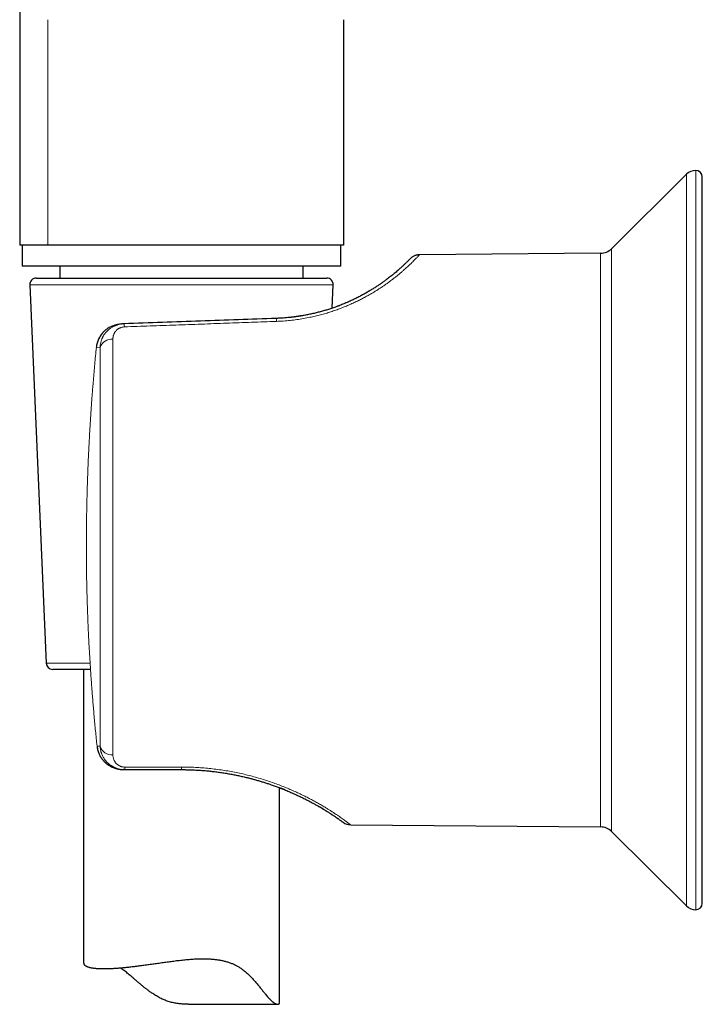
# Model space of a CAD drawing. Units: millimetres. Extents: x 8 to 995, y 12 to 852.
# Drawn here: x 264 to 316, y 593 to 668 of the extents above; entities that cross this region are included whole.
import ezdxf

# ---------------------------------------------------------------- set-up
doc = ezdxf.new("R2010")
doc.units = ezdxf.units.MM

msp = doc.modelspace()

# ---------------------------------------------------------------- linework, layer by layer
at = {"color": 7, "linetype": 'Continuous', "lineweight": 30}
for p, q in [((263.714, 673.373), (263.714, 668.173)), ((263.714, 668.173), (263.714, 650.873)), ((288.514, 668.173), (288.514, 650.873)), ((314.81, 656.323), (309.061, 650.613)), ((316.014, 600.425), (316.014, 656.113)), ((265.879, 650.873), (263.714, 650.873)), ((263.914, 650.873), (263.914, 649.273)), ((288.514, 650.873), (265.879, 650.873)), ((288.314, 649.273), (288.314, 650.873)), ((308.226, 650.265), (294.34, 650.144)), ((276.114, 649.273), (263.914, 649.273)), ((266.799, 649.273), (266.799, 648.357)), ((288.314, 649.273), (276.114, 649.273)), ((285.43, 648.357), (285.43, 649.273)), ((264.487, 647.836), (265.744, 618.836)), ((264.986, 648.357), (287.242, 648.357)), ((287.665, 646.057), (287.742, 647.836)), ((271.521, 644.855), (271.518, 644.855)), ((271.521, 644.855), (271.543, 644.856)), ((271.707, 644.862), (271.543, 644.856)), ((269.588, 643.054), (269.587, 643.048)), ((268.315, 618.357), (266.243, 618.357)), ((269.137, 618.357), (268.315, 618.357)), ((268.614, 618.357), (268.614, 595.821)), ((271.664, 610.669), (271.77, 610.669)), ((271.77, 610.669), (276.114, 610.669)), ((283.614, 592.779), (283.614, 609.284)), ((284.062, 609.107), (284.157, 609.068)), ((286.641, 607.84), (286.646, 607.837)), ((287.471, 607.333), (287.474, 607.331)), ((287.702, 607.183), (287.703, 607.182)), ((289.074, 606.44), (308.226, 606.273)), ((309.061, 605.925), (314.81, 600.215)), ((276.642, 592.675), (283.492, 592.675))]:
    msp.add_line(p, q, dxfattribs=at)
at = {"color": 252, "linetype": 'Continuous', "lineweight": 0}
for p, q in [((265.879, 668.173), (265.879, 650.873)), ((314.81, 600.215), (314.81, 656.323)), ((315.514, 599.925), (315.514, 656.613)), ((308.226, 606.273), (308.226, 650.265)), ((309.061, 650.613), (309.061, 605.925)), ((266.928, 647.836), (264.487, 647.836)), ((287.742, 647.836), (266.928, 647.836)), ((269.586, 643.041), (269.872, 643.051)), ((265.744, 618.836), (267.921, 618.836)), ((267.921, 618.836), (269.108, 618.836)), ((269.872, 612.472), (269.64, 612.472)), ((276.106, 610.868), (271.762, 610.866))]:
    msp.add_line(p, q, dxfattribs=at)
at = {"color": 252, "linetype": 'Continuous', "lineweight": 0, "flags": 128}
for points in [[(269.585, 643.049), (269.585, 643.048), (269.586, 643.041)], [(268.822, 627.275), (268.822, 627.275), (268.824, 627.272)], [(269.639, 612.465), (269.638, 612.466), (269.64, 612.472)]]:
    msp.add_lwpolyline(points, dxfattribs=at)
at = {"color": 7, "linetype": 'Continuous', "lineweight": 30, "flags": 128}
msp.add_lwpolyline([(268.98, 621.18), (268.979, 621.181), (268.976, 621.184), (268.978, 621.187)], dxfattribs=at)
at = {"color": 7, "linetype": 'Continuous', "lineweight": 30}
for centre, radius, start, end in [((315.514, 655.613), 1, 90, 134.80311), ((315.514, 656.113), 0.5, 0, 90), ((308.215, 651.465), 1.2, 270.5, 314.80311), ((264.986, 647.857), 0.5, 90, 182.48126), ((287.242, 647.857), 0.5, 357.51874, 90), ((266.243, 618.857), 0.5, 182.48126, 270), ((289.082, 607.441), 1, 233.88273, 269.50271), ((308.215, 605.073), 1.2, 45.19689, 89.5), ((315.514, 600.925), 1, 225.19689, 270), ((315.514, 600.425), 0.5, 270, 360)]:
    msp.add_arc(centre, radius, start, end, dxfattribs=at)
at = {"color": 252, "linetype": 'Continuous', "lineweight": 0}
for centre, radius, start, end in [((270.445, 644.603), 1.288, 0.59489, 11.58656), ((282.288, 645.03), 1.102, 0.49875, 12.51996), ((270.761, 642.728), 0.945, 84.2795, 160.06716), ((270.775, 612.754), 0.947, 197.36896, 274.80392), ((273.511, 610.845), 1.749, 179.29886, 185.76805), ((277.88, 610.846), 1.774, 179.3021, 185.7274)]:
    msp.add_arc(centre, radius, start, end, dxfattribs=at)
for points, knots in [([(283.39, 645.04), (283.565, 645.048), (283.912, 645.064), (284.43, 645.11), (284.944, 645.172), (285.452, 645.252), (285.926, 645.343), (286.364, 645.44), (286.767, 645.541), (287.163, 645.652), (287.552, 645.772), (287.934, 645.901), (288.304, 646.037), (288.661, 646.179), (289.007, 646.325), (289.342, 646.477), (289.669, 646.634), (289.987, 646.796), (290.277, 646.952), (290.54, 647.1), (290.779, 647.241), (291.011, 647.383), (291.236, 647.525), (291.454, 647.668), (291.664, 647.812), (291.882, 647.966), (292.107, 648.13), (292.335, 648.303), (292.551, 648.473), (292.755, 648.64), (292.945, 648.799), (293.107, 648.94), (293.244, 649.062), (293.362, 649.169), (293.474, 649.272), (293.579, 649.371), (293.678, 649.465), (293.783, 649.569), (293.893, 649.677), (294, 649.786), (294.093, 649.881), (294.171, 649.963), (294.234, 650.029), (294.281, 650.08), (294.315, 650.116), (294.326, 650.128), (294.331, 650.134)], [0, 0, 0, 0, 0.026123, 0.052156, 0.078173, 0.10425, 0.130462, 0.152112, 0.173738, 0.195381, 0.217083, 0.238884, 0.260825, 0.282134, 0.303494, 0.324939, 0.346503, 0.368221, 0.390126, 0.408291, 0.426544, 0.444902, 0.463384, 0.482004, 0.500781, 0.519729, 0.543271, 0.567048, 0.591086, 0.615411, 0.640049, 0.663858, 0.682229, 0.700744, 0.71941, 0.738238, 0.757233, 0.776405, 0.804541, 0.832951, 0.861655, 0.890674, 0.919473, 0.947406, 0.975407, 1, 1, 1, 1]), ([(269.586, 643.041), (269.59, 643.074), (269.598, 643.142), (269.616, 643.243), (269.639, 643.344), (269.668, 643.445), (269.702, 643.545), (269.743, 643.644), (269.791, 643.748), (269.85, 643.855), (269.92, 643.966), (269.981, 644.05), (270.026, 644.106), (270.052, 644.138), (270.08, 644.17), (270.108, 644.201), (270.137, 644.232), (270.168, 644.263), (270.199, 644.293), (270.247, 644.338), (270.317, 644.398), (270.414, 644.473), (270.511, 644.538), (270.605, 644.594), (270.67, 644.628), (270.715, 644.651), (270.74, 644.662), (270.765, 644.674), (270.79, 644.685), (270.816, 644.696), (270.87, 644.719), (270.95, 644.748), (271.054, 644.78), (271.149, 644.805), (271.235, 644.823), (271.316, 644.836), (271.39, 644.846), (271.456, 644.851), (271.497, 644.854), (271.517, 644.855), (271.521, 644.855)], [0, 0, 0, 0, 0.03478, 0.06995, 0.10552, 0.141495, 0.177882, 0.214689, 0.251921, 0.295693, 0.341094, 0.388133, 0.402308, 0.416626, 0.431088, 0.445692, 0.460441, 0.475332, 0.490368, 0.505547, 0.544002, 0.586421, 0.632803, 0.665591, 0.700105, 0.709431, 0.718875, 0.728438, 0.738119, 0.747919, 0.757838, 0.799098, 0.836745, 0.870779, 0.901201, 0.92801, 0.956441, 0.979227, 0.99637, 1, 1, 1, 1]), ([(271.707, 644.862), (271.662, 644.86), (271.573, 644.855), (271.439, 644.836), (271.329, 644.813), (271.242, 644.79), (271.177, 644.77), (271.112, 644.748), (271.049, 644.724), (270.986, 644.698), (270.905, 644.66), (270.807, 644.608), (270.694, 644.537), (270.61, 644.475), (270.551, 644.428), (270.515, 644.398), (270.48, 644.366), (270.446, 644.334), (270.412, 644.301), (270.379, 644.266), (270.332, 644.214), (270.272, 644.143), (270.202, 644.047), (270.143, 643.956), (270.095, 643.871), (270.066, 643.814), (270.048, 643.774), (270.038, 643.753), (270.029, 643.732), (270.019, 643.71), (270.01, 643.688), (269.994, 643.648), (269.972, 643.586), (269.944, 643.498), (269.919, 643.4), (269.897, 643.293), (269.88, 643.175), (269.875, 643.093), (269.872, 643.051)], [0, 0, 0, 0, 0.044121, 0.088536, 0.133312, 0.15586, 0.178523, 0.201308, 0.224223, 0.247277, 0.270476, 0.315076, 0.360993, 0.408272, 0.424509, 0.440906, 0.457466, 0.474189, 0.491077, 0.508131, 0.525352, 0.566061, 0.608766, 0.653482, 0.684103, 0.715608, 0.724006, 0.732465, 0.740985, 0.749566, 0.758207, 0.76691, 0.797528, 0.831437, 0.868638, 0.909132, 0.952919, 1, 1, 1, 1]), ([(271.733, 644.617), (272.392, 644.641), (273.706, 644.688), (275.669, 644.759), (277.618, 644.83), (279.555, 644.9), (281.477, 644.97), (282.754, 645.017), (283.39, 645.04)], [0, 0, 0, 0, 0.169577, 0.337989, 0.505238, 0.671323, 0.836243, 1, 1, 1, 1]), ([(270.855, 643.669), (270.855, 643.691), (270.856, 643.735), (270.862, 643.801), (270.872, 643.865), (270.887, 643.929), (270.905, 643.992), (270.928, 644.055), (270.956, 644.117), (270.988, 644.176), (271.024, 644.233), (271.069, 644.293), (271.124, 644.355), (271.184, 644.41), (271.241, 644.453), (271.291, 644.486), (271.345, 644.516), (271.403, 644.544), (271.465, 644.567), (271.54, 644.59), (271.629, 644.609), (271.699, 644.614), (271.733, 644.617)], [0, 0, 0, 0, 0.052911, 0.1052556, 0.1571355, 0.2086552, 0.2599214, 0.3138195, 0.3663579, 0.4176842, 0.4679562, 0.5173421, 0.5835069, 0.6463425, 0.686692, 0.7260351, 0.7645899, 0.8047389, 0.8441715, 0.8832523, 0.9423321, 1, 1, 1, 1]), ([(268.824, 627.272), (268.824, 627.502), (268.823, 627.964), (268.825, 628.655), (268.831, 629.347), (268.838, 629.929), (268.846, 630.4), (268.853, 630.761), (268.86, 631.123), (268.869, 631.486), (268.878, 631.847), (268.891, 632.32), (268.909, 632.909), (268.935, 633.623), (268.958, 634.185), (268.976, 634.594), (268.987, 634.845), (268.999, 635.097), (269.012, 635.352), (269.024, 635.6), (269.037, 635.84), (269.054, 636.168), (269.078, 636.594), (269.11, 637.125), (269.144, 637.668), (269.179, 638.2), (269.216, 638.72), (269.243, 639.099), (269.262, 639.352), (269.272, 639.473), (269.281, 639.59), (269.29, 639.708), (269.299, 639.826), (269.321, 640.1), (269.356, 640.537), (269.408, 641.14), (269.463, 641.76), (269.523, 642.395), (269.565, 642.824), (269.586, 643.041)], [0, 0, 0, 0, 0.043752, 0.087488, 0.131113, 0.175004, 0.197819, 0.220588, 0.243446, 0.266435, 0.289597, 0.31196, 0.356314, 0.401436, 0.447501, 0.463251, 0.47913, 0.495142, 0.511291, 0.527582, 0.542345, 0.55691, 0.589866, 0.623555, 0.657998, 0.693215, 0.724858, 0.757121, 0.765546, 0.772926, 0.780348, 0.787812, 0.795319, 0.802868, 0.84024, 0.878632, 0.918051, 0.958506, 1, 1, 1, 1]), ([(268.978, 621.187), (268.969, 621.383), (268.951, 621.772), (268.927, 622.35), (268.906, 622.918), (268.888, 623.479), (268.872, 624.038), (268.857, 624.634), (268.844, 625.267), (268.834, 625.935), (268.827, 626.603), (268.825, 627.049), (268.824, 627.272)], [0, 0, 0, 0, 0.096792, 0.191739, 0.28509, 0.37713, 0.468182, 0.560914, 0.670644, 0.780247, 0.890195, 1, 1, 1, 1]), ([(269.64, 612.472), (269.62, 612.669), (269.579, 613.059), (269.522, 613.638), (269.469, 614.204), (269.418, 614.757), (269.379, 615.209), (269.349, 615.561), (269.327, 615.818), (269.306, 616.073), (269.286, 616.324), (269.267, 616.572), (269.247, 616.832), (269.226, 617.107), (269.198, 617.492), (269.164, 617.97), (269.127, 618.536), (269.092, 619.09), (269.06, 619.631), (269.03, 620.16), (269.003, 620.677), (268.986, 621.019), (268.978, 621.187)], [0, 0, 0, 0, 0.068142, 0.134746, 0.199816, 0.263358, 0.325379, 0.355282, 0.384822, 0.414001, 0.44282, 0.471281, 0.499386, 0.532537, 0.565618, 0.632, 0.696883, 0.760296, 0.82227, 0.882845, 0.94207, 1, 1, 1, 1]), ([(271.642, 610.669), (271.641, 610.669), (271.631, 610.669), (271.607, 610.67), (271.567, 610.671), (271.516, 610.674), (271.455, 610.679), (271.383, 610.688), (271.302, 610.7), (271.234, 610.714), (271.182, 610.726), (271.148, 610.735), (271.114, 610.744), (271.078, 610.754), (271.041, 610.765), (271.004, 610.778), (270.928, 610.804), (270.82, 610.848), (270.686, 610.914), (270.592, 610.97), (270.532, 611.008), (270.5, 611.029), (270.47, 611.05), (270.441, 611.072), (270.414, 611.092), (270.387, 611.113), (270.361, 611.134), (270.319, 611.169), (270.261, 611.221), (270.19, 611.291), (270.124, 611.363), (270.063, 611.436), (270.006, 611.51), (269.955, 611.585), (269.907, 611.661), (269.852, 611.758), (269.794, 611.879), (269.737, 612.025), (269.692, 612.173), (269.659, 612.322), (269.646, 612.422), (269.64, 612.472)], [0, 0, 0, 0, 0.00034, 0.010519, 0.024294, 0.041665, 0.062631, 0.087076, 0.115086, 0.146659, 0.158094, 0.169934, 0.182178, 0.194826, 0.207878, 0.221335, 0.235196, 0.289992, 0.340976, 0.388149, 0.401323, 0.414166, 0.426678, 0.438859, 0.450709, 0.462229, 0.473417, 0.484275, 0.518871, 0.55271, 0.585795, 0.618127, 0.649708, 0.680542, 0.710631, 0.739977, 0.793638, 0.846447, 0.898428, 0.949604, 1, 1, 1, 1]), ([(269.872, 612.472), (269.874, 612.435), (269.879, 612.364), (269.893, 612.261), (269.91, 612.167), (269.93, 612.084), (269.95, 612.011), (269.966, 611.961), (269.977, 611.93), (269.982, 611.914), (269.987, 611.899), (269.993, 611.885), (269.998, 611.871), (270.018, 611.819), (270.055, 611.734), (270.116, 611.618), (270.167, 611.534), (270.206, 611.476), (270.229, 611.443), (270.253, 611.411), (270.277, 611.38), (270.301, 611.35), (270.326, 611.321), (270.371, 611.27), (270.439, 611.199), (270.534, 611.113), (270.614, 611.05), (270.677, 611.005), (270.721, 610.976), (270.765, 610.948), (270.809, 610.922), (270.854, 610.897), (270.899, 610.873), (270.972, 610.838), (271.075, 610.794), (271.211, 610.748), (271.348, 610.713), (271.488, 610.688), (271.629, 610.672), (271.723, 610.67), (271.77, 610.669)], [0, 0, 0, 0, 0.0404825, 0.0783437, 0.1135839, 0.1462033, 0.1727412, 0.1972502, 0.2033342, 0.2092791, 0.2150849, 0.2207516, 0.2262792, 0.2316678, 0.281242, 0.3286068, 0.3737725, 0.3884904, 0.4029606, 0.4171838, 0.4311604, 0.4448912, 0.4583766, 0.4716174, 0.5173264, 0.561688, 0.6047357, 0.6227942, 0.640621, 0.6582193, 0.6755924, 0.6927437, 0.7096767, 0.7263951, 0.7733916, 0.8197005, 0.8654167, 0.9106379, 0.9554648, 1, 1, 1, 1]), ([(271.762, 610.866), (271.738, 610.867), (271.69, 610.868), (271.618, 610.876), (271.555, 610.888), (271.498, 610.903), (271.448, 610.92), (271.399, 610.939), (271.339, 610.968), (271.269, 611.007), (271.208, 611.052), (271.161, 611.091), (271.128, 611.123), (271.095, 611.157), (271.057, 611.203), (271.014, 611.261), (270.971, 611.333), (270.934, 611.409), (270.902, 611.496), (270.875, 611.593), (270.858, 611.701), (270.856, 611.774), (270.855, 611.811)], [0, 0, 0, 0, 0.0374673, 0.0746425, 0.1121102, 0.1407549, 0.1701135, 0.2003976, 0.2318003, 0.2888956, 0.3486772, 0.3798166, 0.4118901, 0.4449712, 0.4791269, 0.5409967, 0.6046068, 0.6702419, 0.7381616, 0.8243327, 0.911475, 1, 1, 1, 1]), ([(289.074, 606.44), (289.072, 606.442), (289.069, 606.444), (289.042, 606.465), (288.999, 606.497), (288.939, 606.543), (288.862, 606.601), (288.767, 606.671), (288.654, 606.754), (288.524, 606.848), (288.376, 606.953), (288.22, 607.062), (288.057, 607.173), (287.892, 607.284), (287.715, 607.401), (287.526, 607.522), (287.326, 607.648), (287.097, 607.788), (286.837, 607.943), (286.543, 608.112), (286.233, 608.284), (285.906, 608.458), (285.561, 608.634), (285.199, 608.81), (284.82, 608.986), (284.426, 609.159), (284.018, 609.329), (283.595, 609.495), (283.159, 609.655), (282.71, 609.808), (282.25, 609.954), (281.778, 610.092), (281.295, 610.221), (280.802, 610.34), (280.301, 610.448), (279.792, 610.545), (279.276, 610.63), (278.754, 610.703), (278.229, 610.763), (277.701, 610.81), (277.172, 610.843), (276.639, 610.864), (276.284, 610.866), (276.106, 610.868)], [0, 0, 0, 0, 0.025104, 0.050099, 0.07501, 0.099864, 0.124687, 0.14988, 0.174929, 0.199864, 0.224714, 0.249509, 0.270573, 0.291495, 0.312295, 0.332993, 0.353609, 0.374163, 0.399478, 0.424624, 0.449641, 0.47457, 0.499454, 0.524622, 0.549686, 0.57469, 0.599681, 0.624705, 0.649705, 0.674643, 0.699567, 0.724524, 0.749562, 0.774644, 0.799681, 0.82472, 0.849809, 0.874994, 0.900006, 0.924966, 0.949922, 0.974918, 1, 1, 1, 1])]:
    msp.add_open_spline(points, degree=3, knots=knots, dxfattribs=at)
at = {"color": 7, "linetype": 'Continuous', "lineweight": 30}
for points, knots in [([(294.128, 650.118), (294.101, 650.112), (294.042, 650.098), (293.953, 650.064), (293.863, 650.02), (293.778, 649.967), (293.7, 649.907), (293.653, 649.861), (293.629, 649.838)], [0, 0, 0, 0, 0.142436, 0.315654, 0.488873, 0.661225, 0.831865, 1, 1, 1, 1]), ([(294.331, 650.134), (294.312, 650.135), (294.275, 650.137), (294.216, 650.134), (294.157, 650.126), (294.116, 650.116), (294.096, 650.111)], [0, 0, 0, 0, 0.250566, 0.500805, 0.750642, 1, 1, 1, 1]), ([(294.34, 650.144), (294.307, 650.143), (294.247, 650.141), (294.187, 650.13), (294.16, 650.125)], [0, 0, 0, 0, 0.537494, 1, 1, 1, 1]), ([(294.331, 650.134), (294.332, 650.134), (294.339, 650.143), (294.34, 650.143), (294.34, 650.144)], [0, 0, 0, 0, 0.110255, 1, 1, 1, 1]), ([(293.629, 649.838), (293.629, 649.838), (293.627, 649.836), (293.613, 649.821), (293.59, 649.798), (293.558, 649.765), (293.517, 649.723), (293.47, 649.675), (293.418, 649.624), (293.366, 649.572), (293.307, 649.515), (293.242, 649.452), (293.171, 649.384), (293.091, 649.309), (293.002, 649.225), (292.901, 649.133), (292.793, 649.036), (292.676, 648.934), (292.552, 648.827), (292.418, 648.715), (292.278, 648.6), (292.133, 648.484), (291.983, 648.368), (291.827, 648.249), (291.662, 648.128), (291.49, 648.004), (291.3, 647.872), (291.091, 647.732), (290.862, 647.584), (290.621, 647.435), (290.371, 647.286), (290.109, 647.137), (289.836, 646.99), (289.552, 646.843), (289.256, 646.7), (288.951, 646.559), (288.635, 646.423), (288.309, 646.291), (287.989, 646.17), (287.676, 646.06), (287.373, 645.96), (287.064, 645.865), (286.749, 645.777), (286.428, 645.694), (286.101, 645.617), (285.769, 645.547), (285.46, 645.489), (285.262, 645.457), (285.176, 645.443)], [0, 0, 0, 0, 0.02582, 0.051575, 0.077287, 0.102975, 0.128663, 0.15461, 0.175013, 0.195324, 0.215554, 0.235715, 0.255818, 0.275875, 0.298099, 0.32019, 0.342164, 0.364038, 0.385828, 0.407552, 0.429831, 0.450311, 0.470673, 0.490933, 0.511106, 0.53121, 0.551261, 0.574515, 0.597636, 0.62065, 0.643587, 0.666474, 0.68934, 0.712326, 0.735235, 0.758099, 0.780947, 0.80381, 0.826719, 0.846466, 0.86619, 0.885913, 0.905652, 0.925426, 0.945257, 0.965161, 0.984938, 1, 1, 1, 1]), ([(288.112, 646.217), (288.114, 646.217), (288.136, 646.225), (288.162, 646.235), (288.18, 646.242), (288.187, 646.245)], [0, 0, 0, 0, 0.050419, 0.593098, 1, 1, 1, 1]), ([(288.187, 646.245), (288.19, 646.246), (288.204, 646.252), (288.217, 646.257), (288.22, 646.258), (288.222, 646.258)], [0, 0, 0, 0, 0.110888, 0.555057, 1, 1, 1, 1]), ([(283.364, 645.269), (282.402, 645.235), (280.47, 645.168), (277.565, 645.066), (274.642, 644.964), (272.687, 644.896), (271.707, 644.862)], [0, 0, 0, 0, 0.247754, 0.497006, 0.747754, 1, 1, 1, 1]), ([(283.384, 645.27), (283.381, 645.27), (283.375, 645.269), (283.369, 645.269), (283.365, 645.268)], [0, 0, 0, 0, 0.4992055, 1, 1, 1, 1]), ([(283.826, 645.293), (283.789, 645.29), (283.642, 645.28), (283.494, 645.274), (283.383, 645.27)], [0, 0, 0, 0, 0.25012, 1, 1, 1, 1]), ([(285.178, 645.443), (285.171, 645.442), (285.157, 645.44), (285.135, 645.436), (285.11, 645.432), (285.081, 645.427), (285.048, 645.422), (285.008, 645.416), (284.961, 645.41), (284.902, 645.401), (284.833, 645.392), (284.752, 645.381), (284.63, 645.366), (284.464, 645.347), (284.253, 645.326), (284.032, 645.306), (283.88, 645.296), (283.802, 645.291)], [0, 0, 0, 0, 0.023638, 0.044124, 0.061948, 0.08377, 0.107709, 0.134597, 0.170079, 0.209667, 0.26216, 0.320498, 0.384602, 0.527265, 0.677391, 0.83498, 1, 1, 1, 1]), ([(285.415, 645.483), (285.39, 645.478), (285.286, 645.46), (285.146, 645.437), (284.999, 645.415), (284.903, 645.402), (284.805, 645.389), (284.708, 645.376), (284.613, 645.364), (284.525, 645.354), (284.469, 645.348), (284.445, 645.345)], [0, 0, 0, 0, 0.084651, 0.348927, 0.448545, 0.547917, 0.647055, 0.745973, 0.841864, 0.930797, 1, 1, 1, 1]), ([(270.558, 644.565), (270.551, 644.561), (270.523, 644.546), (270.476, 644.514), (270.412, 644.471), (270.345, 644.42), (270.271, 644.361), (270.194, 644.291), (270.113, 644.209), (270.034, 644.12), (269.958, 644.022), (269.886, 643.917), (269.816, 643.801), (269.751, 643.671), (269.693, 643.53), (269.644, 643.377), (269.606, 643.216), (269.592, 643.105), (269.585, 643.049)], [0, 0, 0, 0, 0.012917, 0.051408, 0.091715, 0.137279, 0.188144, 0.244325, 0.306004, 0.373275, 0.436813, 0.504819, 0.577429, 0.654803, 0.736631, 0.821997, 0.910095, 1, 1, 1, 1]), ([(269.639, 612.465), (269.646, 612.409), (269.66, 612.299), (269.698, 612.142), (269.745, 611.997), (269.799, 611.865), (269.857, 611.745), (269.919, 611.637), (269.982, 611.541), (270.048, 611.452), (270.116, 611.371), (270.183, 611.297), (270.247, 611.233), (270.311, 611.175), (270.376, 611.121), (270.444, 611.068), (270.535, 611.004), (270.65, 610.934), (270.791, 610.861), (270.936, 610.8), (271.077, 610.753), (271.213, 610.718), (271.345, 610.693), (271.45, 610.68), (271.529, 610.674), (271.584, 610.67), (271.621, 610.67), (271.642, 610.669)], [0, 0, 0, 0, 0.056637, 0.110649, 0.161647, 0.209534, 0.254333, 0.296095, 0.334907, 0.370792, 0.408242, 0.44192, 0.471862, 0.50034, 0.529239, 0.558593, 0.58841, 0.641662, 0.69622, 0.750694, 0.801571, 0.848843, 0.893469, 0.939094, 0.955751, 0.975911, 1, 1, 1, 1]), ([(271.664, 610.669), (271.661, 610.669), (271.653, 610.669), (271.646, 610.669), (271.642, 610.669)], [0, 0, 0, 0, 0.417676, 1, 1, 1, 1]), ([(276.113, 610.672), (276.117, 610.671), (276.124, 610.669), (276.131, 610.669), (276.134, 610.669)], [0, 0, 0, 0, 0.501358, 1, 1, 1, 1]), ([(276.114, 610.669), (276.236, 610.668), (276.479, 610.667), (276.844, 610.657), (277.206, 610.642), (277.568, 610.62), (277.927, 610.592), (278.285, 610.558), (278.643, 610.517), (279.001, 610.471), (279.357, 610.418), (279.708, 610.36), (280.055, 610.297), (280.397, 610.229), (280.734, 610.155), (281.042, 610.084), (281.236, 610.034), (281.32, 610.013)], [0, 0, 0, 0, 0.068087, 0.135962, 0.203665, 0.271237, 0.338718, 0.406149, 0.473572, 0.542245, 0.61055, 0.678533, 0.746237, 0.813709, 0.880995, 0.948141, 1, 1, 1, 1]), ([(281.309, 610.016), (281.339, 610.009), (281.402, 609.993), (281.501, 609.967), (281.613, 609.937), (281.737, 609.903), (281.869, 609.866), (282.005, 609.827), (282.141, 609.786), (282.322, 609.732), (282.545, 609.662), (282.804, 609.576), (283.078, 609.482), (283.37, 609.377), (283.683, 609.26), (283.949, 609.154), (284.168, 609.064), (284.335, 608.994), (284.49, 608.927), (284.585, 608.885), (284.632, 608.864)], [0, 0, 0, 0, 0.022604, 0.048784, 0.078589, 0.112048, 0.149182, 0.187824, 0.225977, 0.263647, 0.341035, 0.416378, 0.489759, 0.583778, 0.68036, 0.778823, 0.837194, 0.893618, 0.947869, 1, 1, 1, 1]), ([(284.065, 609.106), (283.973, 609.143), (283.827, 609.203), (283.672, 609.261), (283.614, 609.283)], [0, 0, 0, 0, 0.626232, 1, 1, 1, 1]), ([(284.615, 608.871), (284.695, 608.836), (284.874, 608.756), (285.141, 608.631), (285.417, 608.497), (285.682, 608.364), (285.934, 608.232), (286.175, 608.103), (286.405, 607.976), (286.622, 607.852), (286.826, 607.732), (287.018, 607.617), (287.198, 607.506), (287.352, 607.41), (287.44, 607.353), (287.477, 607.329)], [0, 0, 0, 0, 0.064189, 0.143769, 0.224133, 0.304258, 0.384245, 0.464197, 0.544216, 0.624404, 0.704074, 0.783666, 0.863277, 0.943008, 1, 1, 1, 1]), ([(286.824, 607.733), (286.823, 607.733), (286.795, 607.75), (286.737, 607.784), (286.675, 607.82), (286.646, 607.837)], [0, 0, 0, 0, 0.011163, 0.535702, 1, 1, 1, 1]), ([(287.011, 607.621), (286.999, 607.628), (286.967, 607.648), (286.906, 607.684), (286.852, 607.716), (286.826, 607.732)], [0, 0, 0, 0, 0.219248, 0.618976, 1, 1, 1, 1]), ([(287.19, 607.512), (287.201, 607.505), (287.213, 607.497), (287.222, 607.491), (287.222, 607.491)], [0, 0, 0, 0, 0.946706, 1, 1, 1, 1]), ([(287.223, 607.491), (287.216, 607.494), (287.209, 607.499), (287.197, 607.506), (287.196, 607.507)], [0, 0, 0, 0, 0.869071, 1, 1, 1, 1]), ([(287.253, 607.471), (287.252, 607.472), (287.25, 607.474), (287.238, 607.481), (287.225, 607.489), (287.223, 607.491)], [0, 0, 0, 0, 0.444694, 0.889197, 1, 1, 1, 1]), ([(287.471, 607.333), (287.478, 607.329), (287.493, 607.319), (287.516, 607.304), (287.542, 607.288), (287.57, 607.269), (287.601, 607.249), (287.633, 607.228), (287.668, 607.205), (287.691, 607.19), (287.703, 607.182)], [0, 0, 0, 0, 0.069722, 0.15509, 0.256212, 0.373161, 0.505988, 0.654727, 0.819396, 1, 1, 1, 1]), ([(287.685, 607.194), (287.724, 607.168), (287.793, 607.122), (287.852, 607.082), (287.878, 607.065)], [0, 0, 0, 0, 0.575489, 1, 1, 1, 1]), ([(287.873, 607.068), (287.884, 607.06), (287.908, 607.044), (287.942, 607.021), (287.977, 606.997), (288.013, 606.973), (288.056, 606.943), (288.106, 606.909), (288.16, 606.871), (288.19, 606.85), (288.206, 606.839)], [0, 0, 0, 0, 0.069612, 0.147482, 0.23359, 0.327932, 0.429855, 0.60911, 0.79916, 1, 1, 1, 1]), ([(288.194, 606.847), (288.201, 606.842), (288.237, 606.817), (288.29, 606.779), (288.353, 606.734), (288.404, 606.697), (288.444, 606.669), (288.472, 606.648), (288.489, 606.635), (288.492, 606.634), (288.493, 606.633)], [0, 0, 0, 0, 0.0313924, 0.1703081, 0.3082399, 0.4461062, 0.5840615, 0.7222601, 0.8608555, 1, 1, 1, 1]), ([(268.615, 595.821), (268.615, 595.813), (268.615, 595.796), (268.622, 595.771), (268.634, 595.744), (268.651, 595.718), (268.674, 595.693), (268.702, 595.668), (268.736, 595.642), (268.777, 595.617), (268.824, 595.593), (268.876, 595.57), (268.935, 595.549), (269, 595.528), (269.071, 595.509), (269.147, 595.492), (269.23, 595.476), (269.318, 595.461), (269.412, 595.449), (269.511, 595.438), (269.612, 595.428), (269.717, 595.421), (269.827, 595.415), (269.942, 595.411), (270.062, 595.408), (270.187, 595.408), (270.317, 595.408), (270.451, 595.411), (270.59, 595.415), (270.734, 595.421), (270.882, 595.429), (271.032, 595.438), (271.183, 595.448), (271.336, 595.46), (271.493, 595.473), (271.653, 595.488), (271.816, 595.504), (271.983, 595.522), (272.153, 595.541), (272.327, 595.561), (272.503, 595.582), (272.682, 595.604), (272.864, 595.628), (273.048, 595.652), (273.235, 595.677), (273.424, 595.704), (273.615, 595.73), (273.808, 595.758), (274.003, 595.786), (274.201, 595.814), (274.4, 595.842), (274.6, 595.871), (274.803, 595.899), (275.006, 595.927), (275.211, 595.955), (275.418, 595.982), (275.627, 596.009), (275.838, 596.034), (276.049, 596.059), (276.262, 596.081), (276.474, 596.102), (276.688, 596.121), (276.901, 596.137), (277.115, 596.15), (277.328, 596.16), (277.541, 596.166), (277.754, 596.169), (277.989, 596.167), (278.246, 596.158), (278.522, 596.138), (278.794, 596.108), (279.061, 596.067), (279.325, 596.013), (279.581, 595.945), (279.829, 595.864), (280.066, 595.77), (280.294, 595.662), (280.512, 595.539), (280.721, 595.402), (280.897, 595.269), (281.043, 595.147), (281.161, 595.04), (281.277, 594.931), (281.426, 594.781), (281.605, 594.589), (281.809, 594.354), (282.005, 594.119), (282.161, 593.926), (282.282, 593.775), (282.371, 593.664), (282.459, 593.555), (282.554, 593.439), (282.655, 593.318), (282.763, 593.195), (282.867, 593.081), (282.951, 592.997), (283.016, 592.936), (283.063, 592.894), (283.109, 592.856), (283.161, 592.816), (283.217, 592.778), (283.276, 592.743), (283.331, 592.716), (283.381, 592.696), (283.427, 592.682), (283.468, 592.675), (283.504, 592.675), (283.537, 592.679), (283.565, 592.69), (283.587, 592.706), (283.603, 592.727), (283.613, 592.751), (283.614, 592.77), (283.614, 592.779)], [0, 0, 0, 0, 0.007027, 0.015024, 0.023051, 0.031079, 0.039127, 0.047176, 0.055834, 0.064491, 0.073177, 0.081862, 0.090593, 0.099324, 0.108084, 0.116844, 0.125648, 0.134452, 0.143287, 0.152122, 0.160502, 0.168882, 0.17729, 0.185697, 0.194148, 0.202599, 0.211078, 0.219557, 0.228077, 0.236597, 0.245146, 0.253695, 0.261882, 0.270068, 0.278279, 0.28649, 0.294741, 0.302991, 0.311267, 0.319543, 0.327855, 0.336167, 0.344504, 0.35284, 0.361199, 0.369558, 0.377941, 0.386325, 0.394747, 0.403169, 0.411616, 0.420063, 0.428545, 0.437028, 0.445536, 0.454045, 0.462705, 0.471366, 0.480055, 0.488745, 0.497482, 0.50622, 0.51499, 0.52376, 0.532582, 0.541403, 0.550266, 0.559128, 0.571019, 0.582812, 0.594637, 0.60652, 0.61844, 0.630555, 0.642475, 0.654313, 0.666195, 0.67815, 0.690149, 0.702345, 0.710136, 0.717933, 0.725763, 0.733593, 0.749281, 0.765034, 0.780804, 0.796606, 0.804521, 0.812435, 0.820365, 0.8283, 0.838742, 0.849183, 0.859738, 0.870291, 0.875612, 0.880933, 0.88628, 0.891627, 0.899466, 0.907325, 0.915247, 0.92317, 0.931156, 0.939142, 0.947175, 0.955219, 0.964337, 0.973469, 0.982453, 0.991437, 1, 1, 1, 1]), ([(276.642, 592.675), (276.595, 592.676), (276.497, 592.676), (276.343, 592.681), (276.182, 592.691), (276.015, 592.706), (275.848, 592.726), (275.681, 592.752), (275.513, 592.784), (275.346, 592.824), (275.181, 592.87), (275.019, 592.922), (274.863, 592.981), (274.71, 593.045), (274.56, 593.115), (274.412, 593.19), (274.266, 593.271), (274.122, 593.356), (273.981, 593.445), (273.82, 593.551), (273.642, 593.678), (273.447, 593.824), (273.256, 593.974), (273.074, 594.123), (272.9, 594.269), (272.733, 594.411), (272.568, 594.553), (272.409, 594.69), (272.256, 594.821), (272.108, 594.946), (271.96, 595.068), (271.813, 595.185), (271.668, 595.297), (271.539, 595.391), (271.458, 595.446), (271.425, 595.468)], [0, 0, 0, 0, 0.022219, 0.046072, 0.072279, 0.098485, 0.124846, 0.151207, 0.178118, 0.205029, 0.232164, 0.259298, 0.285512, 0.311728, 0.338119, 0.36451, 0.391335, 0.418161, 0.44509, 0.472019, 0.51177, 0.551524, 0.591417, 0.631311, 0.667918, 0.704525, 0.741189, 0.777853, 0.811407, 0.84496, 0.8786, 0.912238, 0.944945, 0.977694, 1, 1, 1, 1])]:
    msp.add_open_spline(points, degree=3, knots=knots, dxfattribs=at)
at = {"color": 252, "linetype": 'Continuous', "lineweight": 0}
for points in [[(270.855, 611.811), (270.855, 611.933), (270.855, 612.178), (270.855, 612.559), (270.855, 612.95), (270.855, 613.351), (270.855, 613.762), (270.855, 614.182), (270.855, 614.612), (270.855, 615.051), (270.855, 615.499), (270.855, 615.956), (270.855, 616.42), (270.855, 616.893), (270.855, 617.373), (270.855, 617.861), (270.855, 618.355), (270.855, 618.856), (270.855, 619.363), (270.855, 619.877), (270.855, 620.395), (270.855, 620.919), (270.855, 621.448), (270.855, 621.982), (270.855, 622.52), (270.855, 623.061), (270.855, 623.606), (270.855, 624.154), (270.855, 624.705), (270.855, 625.258), (270.855, 625.814), (270.855, 626.371), (270.855, 626.929), (270.855, 627.488), (270.855, 628.047), (270.855, 628.607), (270.855, 629.167), (270.855, 629.726), (270.855, 630.283), (270.855, 630.84), (270.855, 631.395), (270.855, 631.948), (270.855, 632.498), (270.855, 633.046), (270.855, 633.59), (270.855, 634.131), (270.855, 634.668), (270.855, 635.2), (270.855, 635.728), (270.855, 636.251), (270.855, 636.769), (270.855, 637.281), (270.855, 637.787), (270.855, 638.286), (270.855, 638.779), (270.855, 639.265), (270.855, 639.744), (270.855, 640.215), (270.855, 640.678), (270.855, 641.133), (270.855, 641.579), (270.855, 642.016), (270.855, 642.444), (270.855, 642.863), (270.855, 643.272), (270.855, 643.537), (270.855, 643.669)], [(269.872, 643.051), (269.872, 642.905), (269.872, 642.615), (269.872, 642.163), (269.872, 641.701), (269.872, 641.226), (269.872, 640.74), (269.872, 640.243), (269.872, 639.736), (269.872, 639.219), (269.872, 638.692), (269.872, 638.156), (269.872, 637.611), (269.872, 637.059), (269.872, 636.498), (269.872, 635.931), (269.872, 635.357), (269.872, 634.777), (269.872, 634.191), (269.872, 633.599), (269.872, 633.004), (269.872, 632.404), (269.872, 631.8), (269.872, 631.194), (269.872, 630.584), (269.872, 629.973), (269.872, 629.361), (269.872, 628.747), (269.872, 628.133), (269.872, 627.519), (269.872, 626.906), (269.872, 626.294), (269.872, 625.684), (269.872, 625.075), (269.872, 624.47), (269.872, 623.868), (269.872, 623.27), (269.872, 622.676), (269.872, 622.087), (269.872, 621.504), (269.872, 620.926), (269.872, 620.355), (269.872, 619.791), (269.872, 619.234), (269.872, 618.685), (269.872, 618.144), (269.872, 617.612), (269.872, 617.089), (269.872, 616.576), (269.872, 616.074), (269.872, 615.582), (269.872, 615.101), (269.872, 614.631), (269.872, 614.173), (269.872, 613.728), (269.872, 613.295), (269.872, 612.875), (269.872, 612.606), (269.872, 612.472)]]:
    msp.add_open_spline(points, degree=3, dxfattribs=at)

doc.saveas('drawing.dxf')
